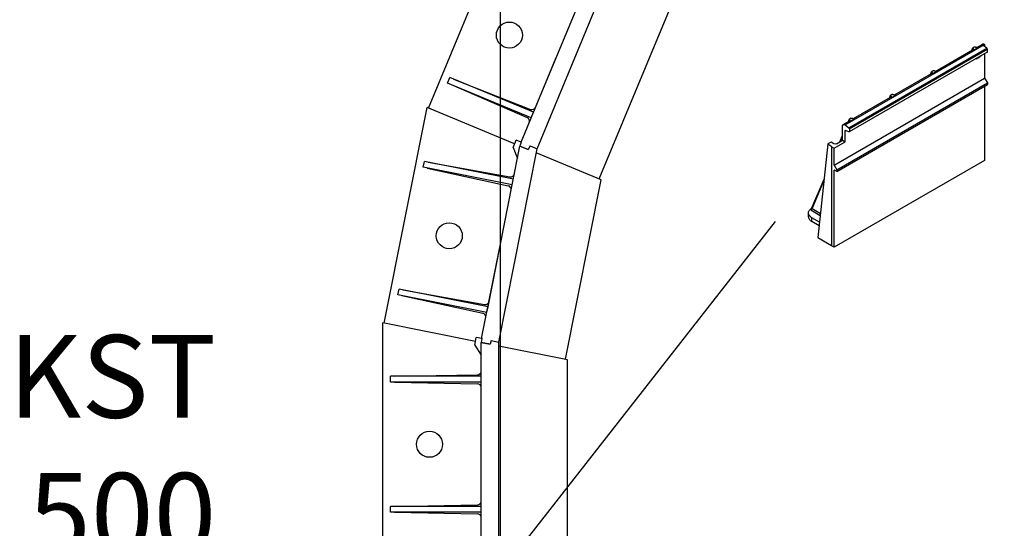
# Model space of a CAD drawing. Units: millimetres. Extents: x -1400 to 22500, y -1500 to 31200.
# Drawn here: x 7770 to 10268, y 23160 to 24451 of the extents above; entities that cross this region are included whole.
import ezdxf

# ---------------------------------------------------------------- set-up
doc = ezdxf.new("R2010")
doc.units = ezdxf.units.MM
doc.header["$LTSCALE"] = 70
for name, color, linetype in [('BEMASS', 3, 'Continuous'), ('DUENN', 4, 'Continuous'), ('DUENN-18', 94, 'Continuous')]:
    doc.layers.add(name, color=color, linetype=linetype)
doc.styles.add('BEMASS-25', font='simplex.shx', dxfattribs={"width": 0.8})
doc.styles.add('TEXT35', font='isocp3.shx', dxfattribs={"width": 0.8, "height": 3.5})
doc.dimstyles.new('Kopie von BEMASS-25', dxfattribs={"dimscale": 100, "dimtxt": 2.5, "dimasz": 2.5, "dimexe": 2, "dimexo": 0, "dimgap": 1.5, "dimtad": 1, "dimlfac": 0.0002, "dimzin": 1, "dimtxsty": 'BEMASS-25', "dimcen": 3, "dimclrd": 3, "dimclre": 3, "dimclrt": 3, "dimadec": 0, "dimazin": 0, "dimtfac": 1.166667, "dimtix": 1, "dimtofl": 0, "dimtmove": 2, "dimatfit": 0, "dimfxl": 1, "dimtolj": 1, "dimlwd": -1, "dimlwe": -1, "dimarcsym": 0})

# ---------------------------------------------------------------- blocks, each defined once
blk = doc.blocks.new('Eingang')
at = {"layer": 'BEMASS'}
blk.add_line((46905.8, 18565.6), (47738.6, 19630.4), dxfattribs=at)
at = {"layer": 'DUENN-18'}
for p, q in [((47914.8, 19875.2), (48268.3, 20079.3)), ((47924.4, 19867.6), (48274.4, 20069.7)), ((48275.4, 20059.5), (47925.4, 19857.5)), ((47925.9, 19864.8), (48275.9, 20066.9)), ((47925.9, 19858.6), (48275.9, 20060.7)), ((48144.8, 20011.6), (48238.2, 20065.6)), ((48236.3, 20064.5), (48236.9, 20065.9)), ((48242.4, 20072.8), (48239.4, 20071.1)), ((48252.6, 20071.4), (48241.9, 20065.2)), ((48252.6, 20071.4), (48241.9, 20065.2)), ((48241.9, 20065.2), (48241.9, 20065.2)), ((48249.1, 20071.9), (48263.7, 20080.3)), ((48252.6, 20071.4), (48252.6, 20071.4)), ((48268.8, 20078.9), (48265.3, 20076.8)), ((48274.4, 20069.7), (48265.3, 20076.8)), ((48268.3, 20079.3), (48268.8, 20078.9)), ((48268.8, 20078.9), (48268.8, 20074.1)), ((48268.8, 20055.8), (48268.8, 19993.8)), ((48275.9, 20060.7), (48275.9, 20066.9)), ((48248.6, 20043.5), (48248.1, 20043.8)), ((48248.2, 20043.8), (48248.1, 20043.8)), ((48248.5, 20043.2), (48248.9, 20043.5)), ((48248.5, 20043.2), (48249, 20043)), ((48250.6, 20044.3), (48250.9, 20044.1)), ((48250.7, 20044.5), (48252.2, 20045.4)), ((48250.9, 20044.1), (48252.6, 20045.1)), ((48252.2, 20045.5), (48251, 20044.8)), ((48251.7, 20045.9), (48252, 20045.6)), ((48252.2, 20045.4), (48252.6, 20045.1)), ((48252.8, 20046.1), (48252.4, 20046.3)), ((48252.4, 20046.3), (48252.8, 20046.1)), ((48252.5, 20046), (48253, 20045.7)), ((48254.1, 20047.3), (48254.1, 20046.5)), ((48254.1, 20046.3), (48254.4, 20046.1)), ((48254.3, 20047), (48254.3, 20047.4)), ((48254.3, 20047), (48254.7, 20046.7)), ((48254.7, 20046.7), (48254.7, 20047.6)), ((48256.9, 20048.9), (48256.9, 20048.1)), ((48257, 20047.9), (48257.2, 20047.8)), ((48257.1, 20048.6), (48257.1, 20049)), ((48257.1, 20048.6), (48257.5, 20048.4)), ((48257.5, 20048.4), (48257.5, 20049.3)), ((48259.8, 20050.5), (48259.8, 20049.8)), ((48259.8, 20049.6), (48260.1, 20049.4)), ((48260, 20050.2), (48260, 20050.6)), ((48260, 20050.2), (48260.4, 20050)), ((48260.4, 20050), (48260.4, 20050.9)), ((48132, 20004.3), (48132.6, 20005.7)), ((48138.1, 20012.6), (48135.1, 20010.9)), ((48148.3, 20011.2), (48137.6, 20005)), ((48148.3, 20011.1), (48137.6, 20005)), ((48148.3, 20011.1), (48148.3, 20011.2)), ((47887, 19773.3), (48268.8, 19993.8)), ((47894.1, 19761.1), (48275.9, 19981.5)), ((48040.5, 19951.4), (48133.9, 20005.4)), ((48137.6, 20005), (48137.6, 20005)), ((48268.8, 19993.8), (48275.9, 19981.5)), ((48275.9, 19981.5), (48275.9, 19977.4)), ((47894.1, 19757), (48275.9, 19977.4)), ((48268.8, 19973.3), (48268.8, 19785.1)), ((47936.2, 19891.2), (48029.6, 19945.2)), ((48027.7, 19944.1), (48028.3, 19945.5)), ((48033.8, 19952.4), (48030.8, 19950.7)), ((48044, 19950.9), (48033.3, 19944.8)), ((48044, 19950.9), (48033.3, 19944.8)), ((48033.3, 19944.8), (48033.3, 19944.8)), ((48044, 19950.9), (48044, 19950.9)), ((47910.1, 19876.2), (47925.3, 19885)), ((47923.4, 19883.9), (47924, 19885.3)), ((47929.5, 19892.2), (47926.5, 19890.5)), ((47939.7, 19890.7), (47929, 19884.6)), ((47939.7, 19890.7), (47929, 19884.6)), ((47929, 19884.6), (47929, 19884.6)), ((47939.7, 19890.7), (47939.7, 19890.7)), ((47908.5, 19836), (47908.5, 19872.7)), ((47914.8, 19875.2), (47924.4, 19867.6)), ((47915.3, 19860.7), (47916.3, 19861.3)), ((47915.3, 19832.1), (47915.3, 19860.7)), ((47924.3, 19857.5), (47916.2, 19861.3)), ((47925.9, 19864.8), (47925.9, 19858.6)), ((47879.1, 19831.2), (47871.2, 19826.7)), ((47886.4, 19827.2), (47879.1, 19831.2)), ((47887, 19815.8), (47915.3, 19832.1)), ((47893.4, 19827.2), (47908.5, 19836)), ((47901.5, 19831.9), (47908.5, 19848.6)), ((47903.3, 19832.9), (47908.5, 19845.5)), ((47908.5, 19836), (47915.3, 19832.1)), ((47871.2, 19826.7), (47845.9, 19589.5)), ((47871.2, 19826.7), (47881.6, 19820.4)), ((47880.3, 19819.7), (47881.6, 19820.4)), ((47880.3, 19819.7), (47887, 19815.8)), ((47880.3, 19819.7), (47880.3, 19568.6)), ((47887, 19773.3), (47887, 19815.8)), ((48268.8, 19785.1), (47887, 19564.7)), ((47887, 19773.3), (47894.1, 19761.1)), ((47887, 19759.9), (47888, 19760.5)), ((47887, 19564.7), (47887, 19759.9)), ((47894.1, 19757), (47888, 19760.5)), ((47894.1, 19761.1), (47894.1, 19757)), ((47830.7, 19664.4), (47861.7, 19737.7)), ((47831.2, 19662.5), (47861.2, 19733.5)), ((47827.6, 19659.7), (47851.8, 19645.2)), ((47852.3, 19649.9), (47831.2, 19662.5)), ((47822, 19642.1), (47822, 19651.9)), ((47850, 19628.5), (47830.8, 19639.6)), ((47830.8, 19629.8), (47830.8, 19639.6)), ((47849, 19619.3), (47830.8, 19629.8)), ((47845.9, 19589.5), (47880.3, 19569)), ((47887, 19564.7), (47880.3, 19568.6))]:
    blk.add_line(p, q, dxfattribs=at)
at = {"layer": 'DUENN-18', "flags": 128}
for points in [[(48263.7, 20080.3), (48263.7, 20080.3), (48264.3, 20080.5), (48265, 20080.6), (48265.8, 20080.5), (48266.6, 20080.3), (48267.5, 20079.8), (48268.3, 20079.3)], [(47908.5, 19872.7), (47908.6, 19873.7), (47908.8, 19874.5), (47909.1, 19875.2), (47909.6, 19875.8), (47910.1, 19876.2), (47910.8, 19876.4), (47911.5, 19876.5), (47912.3, 19876.4), (47913.1, 19876.2), (47913.9, 19875.7), (47914.8, 19875.2)], [(47916.2, 19861.3), (47916, 19861.4), (47915.9, 19861.4), (47915.7, 19861.4), (47915.5, 19861.4), (47915.4, 19861.2), (47915.3, 19861.1), (47915.3, 19860.9), (47915.3, 19860.7)], [(47925.9, 19858.6), (47925.8, 19858.3), (47925.8, 19858), (47925.6, 19857.7), (47925.4, 19857.5), (47925.2, 19857.4), (47924.9, 19857.4), (47924.6, 19857.4), (47924.3, 19857.5)], [(47830.8, 19639.6), (47829.2, 19640.6), (47827.7, 19641.7), (47826.4, 19642.8), (47825.2, 19644), (47824.3, 19645.2), (47823.4, 19646.5), (47822.8, 19647.8), (47822.3, 19649.1), (47822.1, 19650.5), (47822, 19651.9), (47822.1, 19653.2), (47822.3, 19654.6), (47822.8, 19655.9), (47823.4, 19657.2), (47824.3, 19658.5), (47825.2, 19659.7), (47826.4, 19660.9), (47827.7, 19662), (47829.2, 19663.1), (47830.4, 19663.9)], [(47822, 19642.1), (47822.1, 19640.7), (47822.3, 19639.3), (47822.8, 19638), (47823.4, 19636.7), (47824.3, 19635.4), (47825.2, 19634.2), (47826.4, 19633), (47827.7, 19631.9), (47829.2, 19630.8), (47830.8, 19629.8)]]:
    blk.add_lwpolyline(points, dxfattribs=at)
at = {"layer": 'DUENN-18'}
for centre, radius, start, end in [((48238.5, 20065.3), 1.69, 161.1105, 198.6684), ((48272, 20066.7), 3.91, 2.9072, 51.3094), ((48274.7, 20060.6), 1.24, 305.3293, 5.9837), ((48134.2, 20005.1), 1.69, 161.1106, 198.6694), ((48029.9, 19944.9), 1.69, 161.1106, 198.6694), ((47925.6, 19884.7), 1.69, 161.1107, 198.6693), ((47922, 19864.6), 3.91, 2.9072, 51.3094), ((47887.6, 19760), 0.655, 50.7973, 189.2142), ((47832.4, 19663.8), 1.84, 160.8752, 227.9399)]:
    blk.add_arc(centre, radius, start, end, dxfattribs=at)
at = {"layer": 'DUENN-18', "extrusion": (0, 0, -1)}
for centre, major_axis, ratio, start_param, end_param in [((48241.9, 20059), (-3.58, 6.59), 0.56696, 6.26879, 7.051648), ((48252.6, 20065.2), (-3.92, 6.4), 0.587289, 0.123509, 0.798303), ((48137.6, 19998.8), (-3.58, 6.59), 0.56696, 6.26879, 7.051648), ((48148.3, 20005), (-3.92, 6.4), 0.587289, 0.123509, 0.798303), ((48033.3, 19938.6), (-3.58, 6.59), 0.56696, 6.26879, 7.051648), ((48044, 19944.8), (-3.92, 6.4), 0.587289, 0.123509, 0.798303), ((47929, 19878.4), (-3.58, 6.59), 0.56696, 6.26879, 7.051648), ((47939.7, 19884.6), (-3.92, 6.4), 0.587289, 0.123509, 0.798303), ((47889.8, 19829.3), (-5, 0), 0.577288, 3.927, 5.480971), ((47829.1, 19661.2), (-2.56, -1.96), 0.132055, 3.870072, 5.436505)]:
    blk.add_ellipse(centre, major_axis=major_axis, ratio=ratio, start_param=start_param, end_param=end_param, dxfattribs=at)
at = {"layer": 'DUENN-18'}
for points, knots in [([(48236.9, 20065.9), (48236.9, 20066), (48237, 20066.4), (48237.3, 20067.2), (48237.8, 20068.4), (48238.3, 20069.5), (48238.7, 20070.2), (48238.8, 20070.5)], [0, 0, 0, 0, 0.076254, 0.291645, 0.502648, 0.829937, 1, 1, 1, 1]), ([(48237.3, 20065), (48237.3, 20065.4), (48237.5, 20066.3), (48238.2, 20067.7), (48238.9, 20068.6), (48239.3, 20069.2)], [0, 0, 0, 0, 0.197396, 0.556037, 1, 1, 1, 1]), ([(48239.3, 20069.2), (48239.2, 20069.3), (48238.8, 20069.6), (48238.7, 20070.1), (48238.9, 20070.6), (48239.2, 20070.9), (48239.4, 20071.1), (48239.4, 20071.1)], [0, 0, 0, 0, 0.252527, 0.505647, 0.743125, 0.963697, 1, 1, 1, 1]), ([(48241.9, 20065.2), (48241.7, 20065.8), (48241.4, 20066.6), (48240.8, 20067.7), (48240.2, 20068.5), (48239.6, 20068.9), (48239.3, 20069.2)], [0, 0, 0, 0, 0.4053378, 0.6101332, 0.8173173, 1, 1, 1, 1]), ([(48242.4, 20072.8), (48242.6, 20072.9), (48243, 20073.1), (48243.7, 20073.2), (48244.6, 20073.2), (48245.2, 20073), (48245.6, 20072.9), (48245.7, 20072.8)], [0, 0, 0, 0, 0.214376, 0.428684, 0.645878, 0.875702, 1, 1, 1, 1]), ([(48245.7, 20072.8), (48246.2, 20072.6), (48247.1, 20072.3), (48248.5, 20072), (48250.3, 20071.6), (48251.7, 20071.5), (48252.6, 20071.4)], [0, 0, 0, 0, 0.2447655, 0.4306434, 0.6184667, 1, 1, 1, 1]), ([(48247.8, 20043.6), (48247.8, 20043.4), (48247.8, 20043.1), (48248.2, 20042.8), (48248.5, 20042.8), (48248.8, 20042.9), (48249, 20043)], [0, 0, 0, 0, 0.279739, 0.559073, 0.779419, 1, 1, 1, 1]), ([(48247.9, 20043.1), (48248, 20043.1), (48248.2, 20043), (48248.4, 20043.1), (48248.5, 20043.2)], [0, 0, 0, 0, 0.3549203, 1, 1, 1, 1]), ([(48248.9, 20043.5), (48248.8, 20043.5), (48248.7, 20043.4), (48248.4, 20043.6), (48248.4, 20043.8), (48248.4, 20044)], [0, 0, 0, 0, 0.279555, 0.560168, 1, 1, 1, 1]), ([(48249.5, 20044.7), (48249.5, 20044.6), (48249.5, 20044.6), (48249.5, 20044.5), (48249.5, 20044.4), (48249.5, 20044.3), (48249.4, 20044.2), (48249.4, 20044.2), (48249.4, 20044.1), (48249.3, 20044), (48249.3, 20043.9), (48249.3, 20043.8), (48249.2, 20043.8), (48249.2, 20043.7), (48249.1, 20043.7), (48249.1, 20043.6), (48249, 20043.6), (48249, 20043.5), (48248.9, 20043.5)], [0, 0, 0, 0, 0.0731051, 0.143828, 0.2125282, 0.2784585, 0.3436744, 0.4074922, 0.4708408, 0.5348919, 0.5973213, 0.6572556, 0.7147444, 0.7713137, 0.826986, 0.8838183, 0.9405029, 0.9999953, 0.9999953, 0.9999953, 0.9999953]), ([(48249, 20043), (48249.1, 20043.1), (48249.4, 20043.3), (48249.8, 20043.8), (48250.1, 20044.4), (48250.1, 20044.8), (48250.2, 20045)], [0, 0, 0, 0, 0.240514, 0.480448, 0.720857, 1, 1, 1, 1]), ([(48249.4, 20044.2), (48249.5, 20044.3), (48249.6, 20044.5), (48249.6, 20044.6), (48249.6, 20044.7)], [0, 0, 0, 0, 0.820165, 1, 1, 1, 1]), ([(48251, 20044.8), (48250.9, 20044.8), (48250.9, 20044.8), (48250.8, 20044.7), (48250.7, 20044.6), (48250.7, 20044.6), (48250.6, 20044.5), (48250.6, 20044.4), (48250.6, 20044.3), (48250.6, 20044.3), (48250.6, 20044.3)], [0.0000097, 0.0000097, 0.0000097, 0.0000097, 0.1659263, 0.3127282, 0.4429168, 0.5627974, 0.6743815, 0.7796641, 0.885758, 1, 1, 1, 1]), ([(48250.6, 20044.3), (48250.6, 20044.2), (48250.6, 20044.1), (48250.7, 20044.1), (48250.8, 20044.1), (48250.9, 20044.1), (48250.9, 20044.1)], [0, 0, 0, 0, 0.279523, 0.558593, 0.779025, 1, 1, 1, 1]), ([(48251.6, 20045.8), (48251.7, 20045.8), (48251.8, 20045.8), (48252, 20045.7), (48252.1, 20045.6)], [0, 0, 0, 0, 0.149169, 1, 1, 1, 1]), ([(48252.1, 20045.6), (48252.1, 20045.6), (48252.1, 20045.6), (48252.2, 20045.5), (48252.2, 20045.5)], [0, 0, 0, 0, 0.470383, 1, 1, 1, 1]), ([(48252.2, 20045.4), (48252.2, 20045.4), (48252.3, 20045.5), (48252.5, 20045.6), (48252.5, 20045.8), (48252.5, 20045.9), (48252.5, 20046)], [0, 0, 0, 0, 0.280648, 0.559973, 0.780068, 1, 1, 1, 1]), ([(48252.5, 20046), (48252.5, 20046), (48252.5, 20046.2), (48252.4, 20046.3), (48252.3, 20046.3)], [0, 0, 0, 0, 0.559006, 1, 1, 1, 1]), ([(48252.6, 20045.1), (48252.6, 20045.2), (48252.8, 20045.2), (48252.9, 20045.4), (48253, 20045.6), (48253, 20045.7), (48253, 20045.7)], [0, 0, 0, 0, 0.280648, 0.559973, 0.780068, 1, 1, 1, 1]), ([(48253, 20045.7), (48252.9, 20045.8), (48252.9, 20046), (48252.8, 20046), (48252.8, 20046.1)], [0, 0, 0, 0, 0.559006, 1, 1, 1, 1]), ([(48254.1, 20046.5), (48254.1, 20046.5), (48254.2, 20046.5), (48254.3, 20046.7), (48254.3, 20046.9), (48254.3, 20047)], [0, 0, 0, 0, 0.019089, 0.400285, 1, 1, 1, 1]), ([(48254.1, 20046.5), (48254.1, 20046.4), (48254.1, 20046.2), (48254.2, 20046.1), (48254.3, 20046.1), (48254.4, 20046.1), (48254.4, 20046.1)], [0, 0, 0, 0, 0.4994244, 0.6253068, 0.7507561, 1, 1, 1, 1]), ([(48254.4, 20046.1), (48254.4, 20046.1), (48254.5, 20046.2), (48254.5, 20046.2), (48254.6, 20046.3), (48254.6, 20046.4), (48254.7, 20046.4), (48254.7, 20046.5), (48254.7, 20046.6), (48254.7, 20046.7), (48254.7, 20046.7)], [0.0000092, 0.0000092, 0.0000092, 0.0000092, 0.1215696, 0.2332786, 0.3433751, 0.4558358, 0.5736939, 0.700361, 0.8408167, 0.9999842, 0.9999842, 0.9999842, 0.9999842]), ([(48256.9, 20048.1), (48256.9, 20048.1), (48256.9, 20048), (48256.9, 20047.9), (48257, 20047.8), (48257, 20047.8), (48257, 20047.7), (48257.1, 20047.7), (48257.2, 20047.7), (48257.2, 20047.7), (48257.2, 20047.8)], [0, 0, 0, 0, 0.1725773, 0.3239391, 0.4553236, 0.5717326, 0.6779427, 0.780199, 0.8844426, 1, 1, 1, 1]), ([(48257, 20048.1), (48257, 20048.1), (48257, 20048.2), (48257.1, 20048.4), (48257.1, 20048.5), (48257.1, 20048.6)], [0, 0, 0, 0, 0.019063, 0.400269, 1, 1, 1, 1]), ([(48257.2, 20047.8), (48257.3, 20047.8), (48257.4, 20047.9), (48257.5, 20048.1), (48257.5, 20048.3), (48257.5, 20048.4)], [0, 0, 0, 0, 0.280345, 0.560013, 1, 1, 1, 1]), ([(48259.8, 20049.8), (48259.8, 20049.8), (48259.8, 20049.8), (48259.9, 20050), (48259.9, 20050.2), (48260, 20050.2)], [0, 0, 0, 0, 0.019089, 0.400285, 1, 1, 1, 1]), ([(48259.8, 20049.8), (48259.8, 20049.7), (48259.8, 20049.6), (48259.8, 20049.5), (48259.8, 20049.4), (48259.8, 20049.4), (48259.9, 20049.4), (48259.9, 20049.3), (48260, 20049.4), (48260, 20049.4), (48260.1, 20049.4)], [0, 0, 0, 0, 0.1725773, 0.3239391, 0.4553236, 0.5717326, 0.6779427, 0.780199, 0.8844426, 0.9999934, 0.9999934, 0.9999934, 0.9999934]), ([(48260.1, 20049.4), (48260.1, 20049.4), (48260.2, 20049.5), (48260.4, 20049.7), (48260.4, 20049.9), (48260.4, 20050)], [0, 0, 0, 0, 0.280358, 0.560021, 1, 1, 1, 1]), ([(48132.6, 20005.7), (48132.6, 20005.8), (48132.7, 20006.2), (48133, 20007), (48133.5, 20008.1), (48134.1, 20009.3), (48134.4, 20010), (48134.5, 20010.3)], [0, 0, 0, 0, 0.076254, 0.291645, 0.502648, 0.829937, 1, 1, 1, 1]), ([(48133, 20004.8), (48133, 20005.2), (48133.2, 20006), (48133.9, 20007.5), (48134.6, 20008.4), (48135, 20008.9)], [0, 0, 0, 0, 0.197396, 0.556037, 1, 1, 1, 1]), ([(48135, 20008.9), (48134.9, 20009.1), (48134.5, 20009.4), (48134.4, 20009.9), (48134.6, 20010.4), (48134.9, 20010.7), (48135.1, 20010.9), (48135.1, 20010.9)], [0, 0, 0, 0, 0.252527, 0.505647, 0.743127, 0.963699, 1, 1, 1, 1]), ([(48137.6, 20005), (48137.4, 20005.5), (48137.1, 20006.4), (48136.5, 20007.5), (48135.9, 20008.3), (48135.3, 20008.7), (48135, 20008.9)], [0, 0, 0, 0, 0.405338, 0.610133, 0.817318, 1, 1, 1, 1]), ([(48138.1, 20012.6), (48138.3, 20012.7), (48138.7, 20012.9), (48139.4, 20013), (48140.3, 20013), (48140.9, 20012.8), (48141.3, 20012.7), (48141.4, 20012.6)], [0, 0, 0, 0, 0.214378, 0.428682, 0.645879, 0.875702, 1, 1, 1, 1]), ([(48141.4, 20012.6), (48141.9, 20012.4), (48142.8, 20012.1), (48144.2, 20011.7), (48146, 20011.4), (48147.4, 20011.3), (48148.3, 20011.1)], [0, 0, 0, 0, 0.244766, 0.430644, 0.618467, 1, 1, 1, 1]), ([(48028.3, 19945.5), (48028.3, 19945.6), (48028.5, 19946), (48028.7, 19946.7), (48029.2, 19947.9), (48029.8, 19949.1), (48030.1, 19949.8), (48030.2, 19950.1)], [0, 0, 0, 0, 0.076254, 0.291645, 0.502648, 0.829937, 1, 1, 1, 1]), ([(48028.7, 19944.6), (48028.7, 19944.9), (48028.9, 19945.8), (48029.6, 19947.3), (48030.3, 19948.2), (48030.7, 19948.7)], [0, 0, 0, 0, 0.197396, 0.556037, 1, 1, 1, 1]), ([(48030.7, 19948.7), (48030.6, 19948.9), (48030.2, 19949.2), (48030.1, 19949.7), (48030.3, 19950.2), (48030.6, 19950.5), (48030.8, 19950.7), (48030.8, 19950.7)], [0, 0, 0, 0, 0.252527, 0.505647, 0.743127, 0.963699, 1, 1, 1, 1]), ([(48033.3, 19944.8), (48033.1, 19945.3), (48032.8, 19946.2), (48032.2, 19947.3), (48031.6, 19948.1), (48031, 19948.5), (48030.7, 19948.7)], [0, 0, 0, 0, 0.405337, 0.610133, 0.817317, 1, 1, 1, 1]), ([(48033.8, 19952.4), (48034, 19952.5), (48034.4, 19952.7), (48035.2, 19952.8), (48036, 19952.8), (48036.6, 19952.6), (48037, 19952.5), (48037.1, 19952.4)], [0, 0, 0, 0, 0.214378, 0.428682, 0.645879, 0.875702, 1, 1, 1, 1]), ([(48037.1, 19952.4), (48037.6, 19952.2), (48038.5, 19951.9), (48039.9, 19951.5), (48041.7, 19951.2), (48043.1, 19951), (48044, 19950.9)], [0, 0, 0, 0, 0.244766, 0.430644, 0.618467, 1, 1, 1, 1]), ([(47924, 19885.3), (47924, 19885.4), (47924.2, 19885.8), (47924.4, 19886.5), (47924.9, 19887.7), (47925.5, 19888.9), (47925.8, 19889.6), (47925.9, 19889.9)], [0, 0, 0, 0, 0.0762535, 0.2916451, 0.5026476, 0.8299369, 1, 1, 1, 1]), ([(47924.4, 19884.4), (47924.4, 19884.7), (47924.6, 19885.6), (47925.3, 19887.1), (47926, 19888), (47926.4, 19888.5)], [0, 0, 0, 0, 0.197396, 0.556037, 1, 1, 1, 1]), ([(47926.4, 19888.5), (47926.3, 19888.7), (47925.9, 19889), (47925.8, 19889.5), (47926, 19890), (47926.3, 19890.3), (47926.5, 19890.4), (47926.5, 19890.5)], [0, 0, 0, 0, 0.252527, 0.505647, 0.743125, 0.963697, 1, 1, 1, 1]), ([(47929, 19884.6), (47928.8, 19885.1), (47928.5, 19886), (47927.9, 19887.1), (47927.4, 19887.7), (47926.9, 19888.2), (47926.6, 19888.4), (47926.4, 19888.5)], [0, 0, 0, 0, 0.405271, 0.610034, 0.817184, 0.908281, 1, 1, 1, 1]), ([(47929.5, 19892.2), (47929.7, 19892.3), (47930.1, 19892.4), (47930.9, 19892.6), (47931.7, 19892.5), (47932.3, 19892.4), (47932.7, 19892.3), (47932.8, 19892.2)], [0, 0, 0, 0, 0.21438, 0.428683, 0.645879, 0.875702, 1, 1, 1, 1]), ([(47932.8, 19892.2), (47933.3, 19892), (47934.2, 19891.7), (47935.6, 19891.3), (47937.4, 19891), (47938.8, 19890.8), (47939.7, 19890.7)], [0, 0, 0, 0, 0.244766, 0.430643, 0.618467, 1, 1, 1, 1]), ([(47828.5, 19661.4), (47828.4, 19661.3), (47828.1, 19661.1), (47827.9, 19660.7), (47827.7, 19660.1), (47827.6, 19659.8), (47827.6, 19659.7), (47827.6, 19659.7)], [0, 0, 0, 0, 0.132318, 0.447936, 0.764076, 0.997542, 1, 1, 1, 1]), ([(47828.5, 19661.4), (47828.5, 19661.5), (47828.8, 19661.8), (47829.3, 19662.3), (47829.8, 19662.9), (47830.2, 19663.5), (47830.5, 19663.9), (47830.6, 19664.3), (47830.7, 19664.4), (47830.7, 19664.4)], [0, 0, 0, 0, 0.087711, 0.262611, 0.440769, 0.620169, 0.797171, 0.948606, 1, 1, 1, 1])]:
    blk.add_open_spline(points, degree=3, knots=knots, dxfattribs=at)
at = {"layer": 'DUENN-18', "insert": (46319.6, 18782), "char_height": 210, "attachment_point": 9, "style": 'TEXT35'}
blk.add_mtext('\\A1;KST 500', dxfattribs=at)
blk = doc.blocks.new('*D80')
at = {"layer": 'BEMASS', "color": 3}
for p, q in [((8990.5, 20113.2), (8990.5, 26187.9)), ((10629.2, 24182.7), (10629.2, 26187.9)), ((8740.5, 25987.9), (8490.5, 25987.9)), ((10879.2, 25987.9), (11129.2, 25987.9))]:
    blk.add_line(p, q, dxfattribs=at)
for points in [[(8740.5, 26029.6), (8740.5, 25946.3), (8990.5, 25987.9)], [(10879.2, 26029.6), (10879.2, 25946.3), (10629.2, 25987.9)]]:
    blk.add_solid(points, dxfattribs=at)
at = {"layer": 'DEFPOINTS', "color": 0}
for p in [(8990.5, 25987.9), (10629.2, 24182.7), (8990.5, 20113.2)]:
    blk.add_point(p, dxfattribs=at)
at = {"layer": 'BEMASS', "color": 3, "insert": (8278, 26286.7), "char_height": 250, "attachment_point": 5, "style": 'BEMASS-25'}
blk.add_mtext('\\A1;0,16', dxfattribs=at)

msp = doc.modelspace()

# ---------------------------------------------------------------- linework, layer by layer
at = {"layer": 'DUENN'}
for p, q in [((8807.4652, 24226.0455), (9020.9441, 24741.4292)), ((9082.9126, 24122.7754), (9274.0871, 24584.3114)), ((9073.8333, 24215.8335), (9194.3785, 24506.8555)), ((9240.7647, 24046.567), (9418.5431, 24475.762)), ((9042.2619, 24139.6134), (9131.2358, 24354.4154)), ((8855.6007, 24289.9925), (8861.341, 24303.8507)), ((9073.8333, 24215.8335), (8861.341, 24303.8507)), ((9068.093, 24201.9753), (8855.6007, 24289.9925)), ((8864.8395, 24286.1656), (9057.5597, 24202.202)), ((8870.5798, 24300.0238), (9066.2248, 24223.1213)), ((8695.1509, 23680.36), (8803.9815, 24227.4885)), ((9025.6184, 24135.6835), (8803.9815, 24227.4885)), ((9068.093, 24201.9753), (9073.8333, 24215.8335)), ((9019.8465, 24031.2574), (9039.4761, 24129.9422)), ((9021.7915, 24126.4447), (9029.4452, 24144.9223)), ((9042.3795, 24139.5647), (9029.4452, 24144.9223)), ((9042.3795, 24139.5647), (9039.4766, 24129.9432)), ((9060.2639, 24121.3328), (9039.4766, 24129.9432)), ((9039.4766, 24129.9432), (9060.2639, 24121.3328)), ((9065.0146, 24130.1889), (9060.2639, 24121.3328)), ((9065.0146, 24130.1889), (9082.9126, 24122.7754)), ((8985.4527, 23632.8113), (9082.9126, 24122.7754)), ((9021.7915, 24126.4447), (9033.2688, 24098.736)), ((9245.7698, 24044.4937), (9080.9235, 24112.7754)), ((8794.2659, 24076.1282), (8797.1923, 24090.84)), ((9022.7729, 24045.9692), (8797.1923, 24090.84)), ((8807.0001, 24088.8891), (9013.8889, 24051.6327)), ((9019.8465, 24031.2574), (8794.2659, 24076.1282)), ((8804.0738, 24074.1773), (9009.4714, 24029.4248)), ((8958.3931, 23722.3101), (9019.8465, 24031.2574)), ((9155.1392, 23588.8627), (9245.7698, 24044.4937)), ((8942.2981, 23641.3953), (8987.6566, 23869.4279)), ((8729.8861, 23752.4691), (8732.8125, 23767.1809)), ((8955.4667, 23707.5983), (8729.8861, 23752.4691)), ((8958.3931, 23722.3101), (8732.8125, 23767.1809)), ((8742.6203, 23765.2299), (8949.509, 23727.9736)), ((8739.694, 23750.5182), (8945.0916, 23705.7657)), ((8955.4667, 23707.5983), (8958.3931, 23722.3101)), ((8691.4527, 23123.2483), (8691.4527, 23681.0956)), ((8926.7411, 23634.2939), (8691.4527, 23681.0956)), ((8924.7902, 23624.486), (8928.692, 23644.1017)), ((8942.423, 23641.3704), (8928.692, 23644.1017)), ((8941.4527, 23530.7483), (8941.4527, 23631.3664)), ((8942.423, 23641.3704), (8941.4529, 23631.3675)), ((8963.5206, 23626.978), (8941.4529, 23631.3675)), ((8941.4529, 23631.3675), (8963.5206, 23626.978)), ((8966.4522, 23636.5907), (8963.5206, 23626.978)), ((8966.4522, 23636.5907), (8985.4527, 23632.8113)), ((8985.4527, 23133.2483), (8985.4527, 23632.8113)), ((8924.7902, 23624.486), (8941.4527, 23599.5489)), ((9160.4527, 23587.8057), (8985.4527, 23622.6154)), ((9160.4527, 23123.2483), (9160.4527, 23587.8057)), ((8941.4527, 23545.7483), (8711.4527, 23545.7483)), ((8711.4527, 23530.7483), (8711.4527, 23545.7483)), ((8941.4527, 23530.7483), (8711.4527, 23530.7483)), ((8721.4527, 23545.7483), (8931.6345, 23549.5698)), ((8721.4527, 23530.7483), (8931.6345, 23526.9268)), ((8941.4527, 23215.7483), (8941.4527, 23530.7483)), ((8941.4527, 23123.2483), (8941.4527, 23365.7483)), ((8941.4527, 23215.7483), (8711.4527, 23215.7483)), ((8711.4527, 23200.7483), (8711.4527, 23215.7483)), ((8721.4527, 23215.7483), (8931.6345, 23219.5698)), ((8941.4527, 23200.7483), (8941.4527, 23215.7483)), ((8941.4527, 23200.7483), (8711.4527, 23200.7483)), ((8721.4527, 23200.7483), (8931.6345, 23196.9268))]:
    msp.add_line(p, q, dxfattribs=at)
for centre in [(9012.6157, 24411.6674), (8860.1465, 23902.4381), (8809.9527, 23373.2483)]:
    msp.add_circle(centre, 33, dxfattribs=at)
for centre, start, end in [((9069.8831, 24232.4282), 248.5416267, 337.5), ((9053.5656, 24193.0343), 337.5, 66.4583733), ((9015.6611, 24061.4744), 259.7916267, 348.75), ((9007.3426, 24019.6541), 348.75, 77.7083733), ((8951.2813, 23737.8153), 259.7916267, 348.75), ((8942.9627, 23695.9949), 348.75, 77.7083733), ((8931.4527, 23559.5682), 271.0416267, 0), ((8931.4527, 23516.9285), 0, 88.9583733), ((8931.4527, 23229.5682), 271.0416267, 0), ((8931.4527, 23186.9285), 0, 88.9583733)]:
    msp.add_arc(centre, 10, start, end, dxfattribs=at)
for p in [(9042.3795, 24139.5647), (8942.423, 23641.3704)]:
    msp.add_point(p, dxfattribs=at)

# ---------------------------------------------------------------- block references
at = {"layer": 'DUENN-18'}
msp.add_blockref('Eingang', (-38050.6642, 4308.5602), dxfattribs=at)

# ---------------------------------------------------------------- dimensions: what is measured, and where the dimension line sits
at = {"layer": 'BEMASS'}
dim = msp.add_linear_dim(base=(8990.4527, 25987.9236), p1=(10629.1698, 24182.7286), p2=(8990.4527, 20113.2483), dimstyle='Kopie von BEMASS-25', override={"dimlfac": 0.0001}, dxfattribs=at)
dim.commit()
dim.dimension.update_dxf_attribs({"geometry": '*D80', "text_midpoint": (8277.9579, 26286.7331), "dimtype": 160})

doc.saveas('drawing.dxf')
